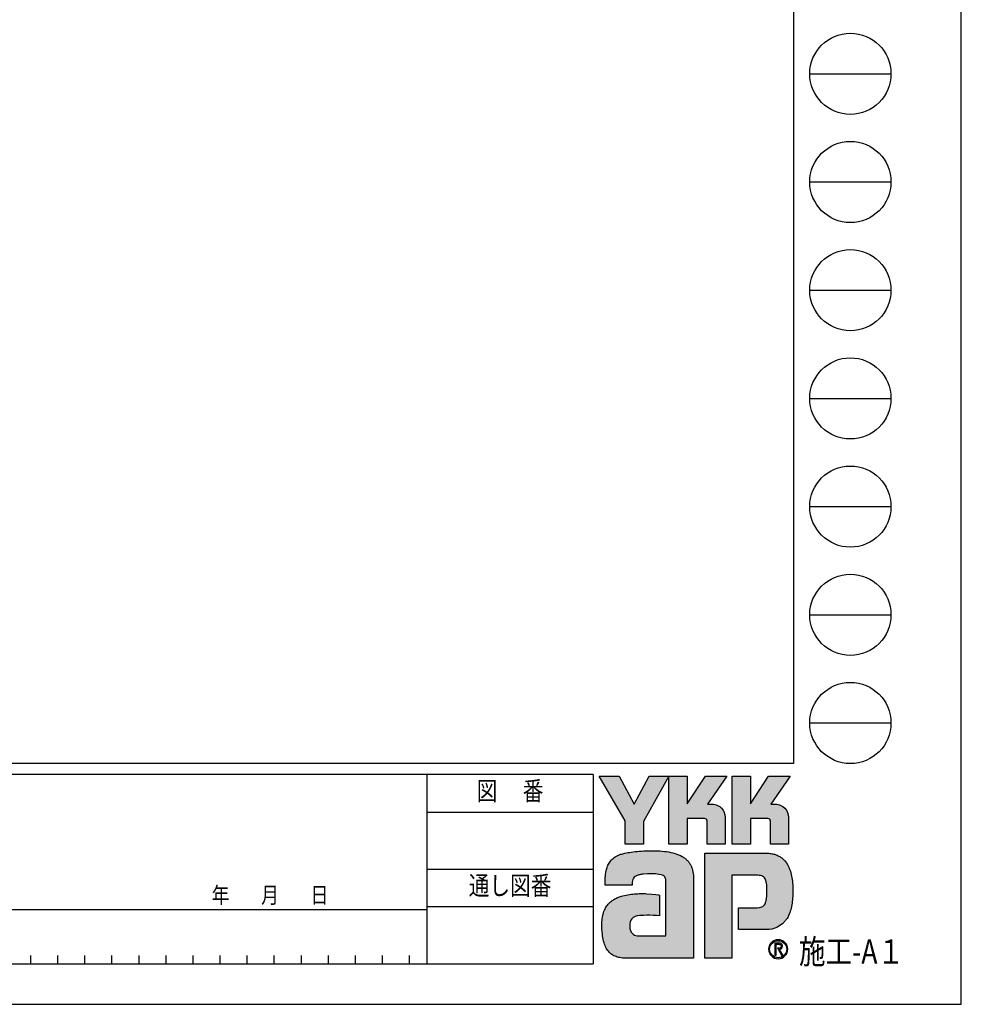
# Model space of a CAD drawing. Units: millimetres. Extents: x 0 to 16820, y 0 to 11880.
# Drawn here: x 13340 to 16820, y 0 to 3640 of the extents above; entities that cross this region are included whole.
import ezdxf
from ezdxf.enums import TextEntityAlignment as Align

# ---------------------------------------------------------------- set-up
doc = ezdxf.new("R2010")
doc.units = ezdxf.units.MM
doc.layers.add('YKK_ZWAK', color=7, linetype='Continuous', lineweight=30)
doc.styles.add('text-b', font='extslim2.shx', dxfattribs={"width": 0.8, "bigfont": 'extfont2.shx'})

msp = doc.modelspace()

# ---------------------------------------------------------------- hatches: boundary and pattern name
at = {"layer": 'YKK_ZWAK', "linetype": 'ByBlock', "lineweight": -2}
h = msp.add_hatch(color=256, dxfattribs=at)
edge = h.paths.add_edge_path()
edge.add_arc((16143.399487277, 203.6881994240328), 35.21493784786903, 44.93442000000285, 90.08535600000256)
edge.add_arc((16143.40341178283, 203.6206039687862), 35.28253928181626, 90.0915655217743, 179.923629932956)
edge.add_arc((16143.18837936724, 203.5823410146006), 35.06757924688991, 179.8606450800951, 225.1439939985764)
edge.add_arc((16143.35657268901, 203.5784438876317), 35.18365945813672, 224.9453553885787, 269.9844512830166)
edge.add_arc((16143.35441614325, 203.7521655035175), 35.35738055106404, 269.9880223087077, 314.9377721061913)
edge.add_arc((16143.59258456127, 203.5239133535172), 35.02757998985611, 314.9257166602815, 360.2350799932709)
edge.add_arc((16143.67889014767, 203.7960022494289), 34.94121540115955, 359.7894949650353, 405.1328750314317)
edge.add_line((16168.32869554479, 228.5604046769911), (16168.32869335115, 228.5604034305476))
edge = h.paths.add_edge_path(flags=16)
edge.add_arc((16143.28725286921, 203.2512432437988), 31.21078992256272, 224.628219000001, 270.1097310000005, ccw=False)
edge.add_arc((16143.05446871742, 203.5340880625081), 31.24595150834518, 179.755127369646, 225.2972179378844, ccw=False)
edge.add_arc((16143.18233904782, 203.7342924052736), 31.37360730226228, 134.8007046283088, 180.1217460165475, ccw=False)
edge.add_arc((16143.27380989887, 203.9123075038885), 31.31232735794607, 89.86602478721397, 135.148996271344, ccw=False)
edge.add_arc((16143.41040325625, 203.6742190340885), 31.55039387633593, 45.03107645709707, 90.11509058956278, ccw=False)
edge.add_arc((16143.43146623658, 203.6640886975973), 31.54268300919079, 0.0064280881064178175, 45.071149570043985, ccw=False)
edge.add_arc((16143.2968666705, 203.7177957948476), 31.67732210325537, 270.09072013900766, 359.9092589945101, ccw=False)
edge.add_line((16143.34702341657, 172.0405133998218), (16143.34702671511, 172.0405105597093))
edge = h.paths.add_edge_path(flags=0)
edge.add_arc((16148.01632234525, 214.9945552343135), 6.705669108553134, -1.6106014017748862, 42.86139266983258, ccw=False)
edge.add_line((16154.71934225587, 214.8060817053191), (16154.44081543597, 212.6632027500646))
edge.add_line((16154.44081543597, 212.6632027500646), (16153.67397540691, 210.9739811803103))
edge.add_line((16153.67397540691, 210.9739811803103), (16152.52269653247, 209.6868581908914))
edge.add_line((16152.52269653248, 209.6868581908913), (16151.09225800175, 208.7502130181163))
edge.add_line((16151.09225800175, 208.7502130181163), (16149.48658056271, 208.1117456777186))
edge.add_line((16149.48658056271, 208.1117456777186), (16147.80890574273, 207.7191561854315))
edge.add_line((16147.80890574273, 207.7191561854315), (16146.16451273092, 207.5221822187131))
edge.add_line((16146.16451273092, 207.5221822187131), (16144.65732227523, 207.4678445727219))
edge.add_line((16144.65732227523, 207.4678445727219), (16140.68863645614, 207.4678445727219))
edge.add_line((16140.68863645614, 207.4678445727219), (16142.6916579315, 204.0608741690678))
edge.add_line((16142.6916579315, 204.0608741690678), (16155.78635139482, 181.5691640521212))
edge.add_line((16155.78635139482, 181.5691640521212), (16161.02789657126, 181.5691640521212))
edge.add_line((16161.02789657126, 181.5691640521212), (16148.40118608403, 203.2186406562028))
edge.add_line((16148.40118608403, 203.2186406562028), (16149.58302988434, 203.453650975115))
edge.add_line((16149.58302988434, 203.453650975115), (16150.71053603866, 203.7518288074923))
edge.add_line((16150.71053603866, 203.7518288074923), (16151.78030844412, 204.1124949327595))
edge.add_line((16151.78030844412, 204.1124949327594), (16152.79030943898, 204.5356493509167))
edge.add_line((16152.79030943898, 204.5356493509167), (16153.73578447923, 205.0212920619637))
edge.add_line((16153.73578447923, 205.0212920619637), (16154.61537512371, 205.5694230659009))
edge.add_line((16154.61537512371, 205.5694230659009), (16155.42500604898, 206.1786839215786))
edge.add_line((16155.42500604898, 206.1786839215786), (16156.16060193159, 206.8497538495704))
edge.add_arc((16148.14814197493, 214.4861220153004), 11.06858768405312, 316.3767372757107, 361.6565045120804)
edge.add_line((16159.21210401777, 214.8060864418912), (16159.16343609318, 215.9777991555334))
edge.add_line((16159.16343609318, 215.9777991555334), (16159.01672444901, 217.1073429715774))
edge.add_line((16159.01672444901, 217.1073429715774), (16158.77492192435, 218.1913790091037))
edge.add_line((16158.77492192435, 218.1913790091037), (16158.43734929863, 219.2244735035133))
edge.add_line((16158.43734929863, 219.2244735035133), (16158.00672345414, 220.2039095725063))
edge.add_line((16158.00672345414, 220.2039095725063), (16157.48236517033, 221.1242534514839))
edge.add_line((16157.48236517033, 221.1242534514839), (16156.86699132948, 221.9834674787211))
edge.add_line((16156.86699132948, 221.9834674787211), (16156.16060193159, 222.7761178896191))
edge.add_line((16156.16060193159, 222.7761178896191), (16155.23482428801, 223.5945786823631))
edge.add_line((16155.23482428801, 223.5945786823631), (16154.20648433763, 224.3077602859988))
edge.add_line((16154.20648433763, 224.3077602859988), (16153.08101584503, 224.9156627005265))
edge.add_line((16153.08101584503, 224.9156627005265), (16151.86317335425, 225.4155690436463))
edge.add_line((16151.86317335425, 225.4155690436463), (16150.55703218874, 225.8068000947834))
edge.add_line((16150.55703218874, 225.8068000947834), (16149.16734689251, 226.0873181922136))
edge.add_line((16149.16734689251, 226.0873181922136), (16147.6988720096, 226.2571233359364))
edge.add_line((16147.6988720096, 226.2571233359364), (16146.15500364287, 226.3141778642273))
edge.add_line((16146.15500364287, 226.3141778642274), (16130.99683807302, 226.3141778642274))
edge.add_line((16130.99683807302, 226.3141778642274), (16130.99683807302, 181.7185925785974))
edge.add_line((16130.99683807302, 181.7185925785974), (16135.57818085066, 181.7185925785974))
edge.add_line((16135.57818085066, 181.7185925785974), (16135.57818085066, 221.7654376741811))
edge.add_line((16135.57818085066, 221.7654376741811), (16146.15500364287, 221.7654376741811))
edge.add_line((16146.15500364287, 221.7654376741811), (16147.24719032729, 221.729438983712))
edge.add_line((16147.24719032729, 221.729438983712), (16148.2748510571, 221.6228013534539))
edge.add_line((16148.2748510571, 221.6228013534539), (16149.23526895, 221.4462040039823))
edge.add_line((16149.23526895, 221.4462040039823), (16150.12572712369, 221.2010053764466))
edge.add_line((16150.12572712369, 221.2010053764466), (16150.94350869585, 220.8885639119966))
edge.add_line((16150.94350869585, 220.8885639119966), (16151.68589678421, 220.5095588312072))
edge.add_line((16151.68589678421, 220.5095588312072), (16152.34949528588, 220.0646693546538))
edge.add_line((16152.34949528588, 220.0646693546538), (16152.93158731856, 219.5559331440612))
edge = h.paths.add_edge_path()
edge.add_arc((15676.73775350364, 91.88107842220734), 476.0057708328517, 87.51793533789117, 91.66438817798303, ccw=False)
edge.add_arc((15682.92134041253, 224.4477292593624), 343.2959778649573, 81.92630775827178, 87.59083149003902, ccw=False)
edge.add_arc((15701.17491946887, 349.5396313593282), 216.8808870909503, 73.67137372319672, 82.0594330221652, ccw=False)
edge.add_arc((15728.25205146907, 440.1644496122333), 122.2998401127142, 60.605282882355084, 73.90849856205972, ccw=False)
edge.add_arc((15739.33738164629, 462.270993023739), 97.60565544085199, 52.173471518694726, 59.905419987328685, ccw=False)
edge.add_arc((15749.25138777057, 475.1043851744466), 81.38894823858824, 43.55041761169451, 52.14560577150331, ccw=False)
edge.add_arc((15754.71300995188, 480.3827724559487), 73.79379397338407, 34.48659260316282, 43.50182013356101, ccw=False)
edge.add_arc((15754.75112018699, 480.495264001403), 73.69872140141173, 25.589150532184817, 34.43128324084961, ccw=False)
edge.add_arc((15748.19368795666, 477.4227310110891), 80.94005954757532, 17.43088999214831, 25.545905045019026, ccw=False)
edge.add_line((15825.41689638801, 501.6687475732773), (15828.25464343253, 490.1961257534732))
edge.add_line((15828.25464343253, 490.1961257534732), (15829.8623585333, 477.914459318291))
edge.add_line((15829.8623585333, 477.914459318291), (15830.36973630274, 464.8279165018628))
edge.add_line((15830.36973630274, 464.8279165018627), (15830.36973630274, 169.9999999999999))
edge.add_line((15830.36973630274, 170), (15589.10447511629, 170.0000000000003))
edge.add_arc((15588.11684577891, 355.8053858713078), 185.8080106736347, 263.6848746649659, 270.30454692996716, ccw=False)
edge.add_arc((15579.6021772885, 279.9825563878739), 109.5087610786469, 253.691018885623, 263.74909316651605, ccw=False)
edge.add_arc((15569.54478861177, 245.4377306443525), 73.5297031593504, 239.8785013092501, 253.6535482446689, ccw=False)
edge.add_arc((15564.0521511438, 235.4479581687692), 62.13307188849519, 223.6420534782413, 239.6366294170112, ccw=False)
edge.add_arc((15570.67110240099, 241.2702681884781), 70.94213755460252, 208.2977657543149, 223.355606159757, ccw=False)
edge.add_arc((15600.00857357452, 256.8840107280565), 104.1755364415345, 196.3102007627962, 208.2099283034402, ccw=False)
edge.add_arc((15667.38538805823, 276.7881614163957), 174.4307194631327, 187.8047148541562, 196.3697110093865, ccw=False)
edge.add_arc((15794.99393915911, 294.7369655096827), 303.2949251793369, 181.9094794174698, 187.8904176513078, ccw=False)
edge.add_arc((15686.26593163113, 293.0259162810603), 194.5796812158378, 174.5558801097798, 182.4727230497099, ccw=False)
edge.add_arc((15627.96370435989, 298.6098396946194), 136.0106720223482, 164.9753667854606, 174.5673877291292, ccw=False)
edge.add_arc((15594.91410577513, 307.4218944186303), 101.8065206956283, 153.891777935297, 164.9434116692619, ccw=False)
edge.add_arc((15579.85614583554, 314.6623356514075), 85.09881308811035, 142.0468818398376, 153.8077060405064, ccw=False)
edge.add_arc((15576.94991043456, 316.7439387774584), 81.52711556723438, 130.6022050713186, 141.944269337734, ccw=False)
edge.add_arc((15581.75034867161, 310.9731498106995), 89.0327763348201, 120.6072426230107, 130.5308147201121, ccw=False)
edge.add_arc((15591.23042250039, 294.8532020896161), 107.7336478493995, 112.58837614452091, 120.5816154340441, ccw=False)
edge.add_arc((15603.98676637615, 264.202425830641), 140.9329607695922, 106.6130308198974, 112.5902350136696, ccw=False)
edge.add_arc((15624.04826799697, 196.7726562127714), 211.2837652849732, 99.87193010640078, 106.59824860692831, ccw=False)
edge.add_arc((15635.28760308838, 133.4550168836817), 275.5909180068767, 94.78469170294778, 99.9171141639502, ccw=False)
edge.add_arc((15640.75895657595, 70.45866638303211), 338.8241696003185, 90.80098592879739, 94.81811646898808, ccw=False)
edge.add_arc((15641.59088241323, 23.54899083921381), 385.7409312984359, 87.57779436069058, 90.82713927416393, ccw=False)
edge.add_line((15657.89340207022, 408.9452725179793), (15676.81494483422, 407.6966362860414))
edge.add_line((15676.81494483422, 407.6966362860414), (15691.68987542433, 406.0291497746836))
edge.add_line((15691.68987542433, 406.0291497746836), (15701.42038938022, 404.4669424524338))
edge.add_line((15701.42038938023, 404.4669424524338), (15704.90750781172, 403.5343726031083))
edge.add_line((15704.90750781172, 403.5343726031083), (15704.90750781172, 327.0548150909368))
edge.add_line((15704.90750781172, 327.0548150909368), (15693.84436308789, 328.2223952591746))
edge.add_line((15693.84436308789, 328.2223952591746), (15681.71144595861, 328.8792015550944))
edge.add_line((15681.71144595861, 328.8792015550944), (15669.2925769673, 329.1332300501037))
edge.add_line((15669.2925769673, 329.1332300501037), (15657.37293509853, 329.0951936979098))
edge.add_line((15657.37293509853, 329.0951936979098), (15646.73634089573, 328.8751262316451))
edge.add_line((15646.73634089573, 328.875126231645), (15638.16729412291, 328.581702943292))
edge.add_line((15638.16729412291, 328.5817029432921), (15632.45029454405, 328.3249575659831))
edge.add_line((15632.45029454405, 328.3249575659831), (15630.37052114373, 328.2156030534257))
edge.add_line((15630.37052114373, 328.2156030534257), (15621.72404322537, 326.6357359962288))
edge.add_line((15621.72404322537, 326.6357359962288), (15614.26823897479, 324.1613354419003))
edge.add_line((15614.26823897479, 324.1613354419003), (15608.00446683314, 320.7754208760678))
edge.add_line((15608.00446683314, 320.7754208760678), (15602.93340602101, 316.4623702255088))
edge.add_line((15602.93340602101, 316.4623702255088), (15599.05369809722, 311.205882196426))
edge.add_line((15599.05369809722, 311.205882196426), (15596.36670150296, 304.9910139361717))
edge.add_line((15596.36670150296, 304.9910139361717), (15594.87173701762, 297.8007849303738))
edge.add_line((15594.87173701762, 297.8007849303738), (15594.57016308237, 289.6195731058096))
edge.add_line((15594.57016308237, 289.6195731058096), (15595.52446799009, 280.6226173708012))
edge.add_line((15595.52446799009, 280.6226173708012), (15597.43579468784, 273.1851520757427))
edge.add_line((15597.43579468784, 273.1851520757427), (15600.18527957499, 267.1652201204822))
edge.add_line((15600.18527957499, 267.1652201204822), (15603.65405905096, 262.4208644048673))
edge.add_line((15603.65405905096, 262.4208644048673), (15607.72123185341, 258.8101278287458))
edge.add_line((15607.72123185341, 258.8101278287458), (15612.26793438173, 256.1896948508156))
edge.add_line((15612.26793438173, 256.1896948508157), (15617.17462381475, 254.4189668120743))
edge.add_line((15617.17462381475, 254.4189668120743), (15622.32107811069, 253.3546281712197))
edge.add_line((15622.3210781107, 253.3546281712197), (15728.52468642126, 253.3546281712197))
edge.add_line((15728.52468642126, 253.3546281712197), (15728.52468642126, 449.8524612666622))
edge.add_line((15728.52468642126, 449.8524612666622), (15728.55525134713, 453.7484704842379))
edge.add_line((15728.55525134713, 453.7484704842379), (15728.35216439523, 457.5568602476528))
edge.add_line((15728.35216439524, 457.5568602476528), (15727.85361649327, 461.2266890137897))
edge.add_line((15727.85361649327, 461.2266890137898), (15726.99847778948, 464.7076944601068))
edge.add_line((15726.99847778948, 464.7076944601068), (15725.72493921156, 467.9509727052124))
edge.add_line((15725.72493921156, 467.9509727052125), (15723.97119168719, 470.9055822059892))
edge.add_line((15723.97119168719, 470.905582205989), (15721.67474692348, 473.5226190810449))
edge.add_line((15721.67474692348, 473.5226190810449), (15718.77515428927, 475.7511417872627))
edge.add_line((15718.77515428927, 475.7511417872627), (15712.54670161752, 478.196335856871))
edge.add_line((15712.54670161752, 478.196335856871), (15702.58796954846, 480.2679586102892))
edge.add_line((15702.58796954846, 480.2679586102892), (15689.88246947455, 481.7962049037943))
edge.add_line((15689.88246947455, 481.7962049037943), (15675.41439200879, 482.6119488142385))
edge.add_line((15675.41439200879, 482.6119488142385), (15660.16724854363, 482.5467436390488))
edge.add_line((15660.16724854363, 482.5467436390488), (15645.12522969203, 481.4321426756454))
edge.add_arc((15659.13138099029, 356.0126950260003), 126.1990892317839, 96.37207465332192, 102.7534079932569)
edge.add_arc((15645.98047193534, 412.7422907832276), 67.96659947511844, 102.4978957058443, 112.8463169705322)
edge.add_line((15619.59171388474, 475.3768826056258), (15614.94542188795, 472.759854375442))
edge.add_line((15614.94542188795, 472.759854375442), (15611.31770479746, 469.5641215705788))
edge.add_line((15611.31770479746, 469.5641215705788), (15608.57569133663, 465.8331629527016))
edge.add_line((15608.57569133663, 465.8331629527017), (15606.58421661105, 461.6097694180283))
edge.add_line((15606.58421661105, 461.6097694180283), (15605.21083260861, 456.9380903039269))
edge.add_line((15605.21083260861, 456.9380903039269), (15604.32173287608, 451.8615957271901))
edge.add_line((15604.32173287608, 451.8615957271901), (15603.78175251904, 446.4223973634617))
edge.add_line((15603.78175251904, 446.4223973634617), (15603.45844352539, 440.6653237706842))
edge.add_line((15603.45844352539, 440.6653237706842), (15503.48872165118, 440.4221628048731))
edge.add_line((15503.48872165118, 440.4221628048731), (15503.78010727782, 454.0948729774321))
edge.add_line((15503.78010727782, 454.0948729774321), (15504.33570970808, 469.4561254991693))
edge.add_arc((15685.60931662624, 459.0830902238872), 181.5701529049936, 171.5562215410652, 176.7249302595971, ccw=False)
edge.add_arc((15624.08214752364, 468.2663814442284), 119.3614581918395, 163.4838524863008, 171.5798233267276, ccw=False)
edge.add_arc((15593.21063199865, 477.4246026692601), 87.1601621831037, 152.2125045740734, 163.4864976584933, ccw=False)
edge.add_arc((15579.87320257805, 484.3214633177732), 72.14559017840395, 138.0385215069419, 152.1201504079557, ccw=False)
edge.add_arc((15579.86283353276, 483.9840628161503), 72.36393547977585, 122.60462867217839, 137.8343845030835, ccw=False)
edge.add_arc((15589.43060669455, 468.5081948717244), 90.55686155975668, 108.37420791968111, 122.42808991687619, ccw=False)
edge.add_arc((15604.58541358654, 414.6155723061978), 146.5022361068463, 100.9315937394664, 107.3549899713762, ccw=False)
edge.add_arc((15654.10635446697, 174.3650297475074), 391.7962248386313, 97.86054447666339, 101.37937906247248, ccw=False)
edge.add_arc((15677.35580623086, 12.83760899513385), 554.9863615644339, 94.9020122383061, 97.95760039022957, ccw=False)
edge.add_arc((15678.93920323687, -0.0909110329691032), 568.0030940048422, 91.61689723320711, 94.94970856324022, ccw=False)
edge = h.paths.add_edge_path()
edge.add_arc((16036.81052256617, 389.7661399052822), 157.9484849826364, 339.22498221091587, 347.3145741352372, ccw=False)
edge.add_arc((16110.71939079918, 361.1483913250733), 78.69630786652918, 326.2325061058077, 339.6193101912123, ccw=False)
edge.add_arc((16080.8263501661, 383.426994513881), 115.9450245673217, 318.6736738685102, 325.2911172618525, ccw=False)
edge.add_arc((16092.45692978384, 373.2260658785985), 100.4747666966207, 311.5703269329227, 318.6624294560623, ccw=False)
edge.add_line((16159.12584037369, 298.0566897770042), (16149.89954667224, 290.8856402574065))
edge.add_line((16149.89954667224, 290.8856402574065), (16140.28857553754, 285.2481094858098))
edge.add_line((16140.28857553754, 285.2481094858098), (16130.36584215895, 281.0410172449339))
edge.add_line((16130.36584215895, 281.0410172449339), (16120.20198547628, 278.1624804485452))
edge.add_line((16120.20198547628, 278.1624804485452), (16109.86968209104, 276.5106160104097))
edge.add_line((16109.86968209104, 276.5106160104098), (16099.43957094301, 275.9821824031446))
edge.add_line((16099.43957094301, 275.9821824031446), (15996.71900574049, 275.9821824031446))
edge.add_line((15996.71900574049, 275.9821824031446), (15996.71900574049, 356.6742659207911))
edge.add_line((15996.71900574049, 356.6742659207911), (16054.64293636721, 356.6742659207911))
edge.add_line((16054.64293636721, 356.6742659207911), (16065.32300068679, 356.8230152266923))
edge.add_line((16065.32300068679, 356.8230152266923), (16074.71322513466, 357.7324915764717))
edge.add_line((16074.71322513466, 357.7324915764717), (16082.77217725575, 360.0961791770915))
edge.add_arc((16073.43787779971, 381.1436390909965), 23.02443734735765, 293.9167198020605, 314.0937636770703)
edge.add_arc((16070.29935749076, 383.9142018996773), 27.20010884153852, 314.7809858171797, 333.9292818603019)
edge.add_arc((16050.09841360743, 393.7229856600477), 49.65646434674932, 334.0067642612879, 347.3498910530277)
edge.add_arc((15994.99337251719, 406.483963741817), 106.2191675917199, 347.1430841970991, 355.4000769567)
edge.add_arc((15874.40558429804, 416.8472779650743), 227.2506094143029, 355.2339044354762, 360.2919344246406)
edge.add_line((16101.65324386544, 418.0051641029053), (16101.52817421079, 430.7364774069248))
edge.add_line((16101.52817421079, 430.7364774069249), (16100.92095101684, 442.2044375933874))
edge.add_line((16100.92095101684, 442.2044375933873), (16099.48439950095, 452.2752410572988))
edge.add_line((16099.48439950095, 452.2752410572989), (16096.87347561106, 460.8144021248349))
edge.add_arc((16071.4245231801, 450.1921234306372), 27.57683782616908, 22.65543833575849, 39.38165319252862)
edge.add_arc((16075.30463581139, 453.1588121021343), 22.69607014855348, 39.80779662169854, 59.7537818176739)
edge.add_arc((16072.54070516068, 447.9671130227382), 28.57416096053954, 60.2099075952312, 77.92418213913811)
edge.add_arc((16068.28325094098, 427.9788139467322), 49.01083922405799, 77.94572257653994, 90.63794058773097)
edge.add_line((16067.73756750943, 476.9866152750818), (15972.38796630674, 476.9866440129896))
edge.add_line((15972.38796630674, 476.9866440129896), (15972.38796630674, 169.9999999999999))
edge.add_line((15972.38796630674, 170), (15872.46035610817, 170))
edge.add_line((15872.46035610817, 170), (15872.46035610817, 558.4170402955432))
edge.add_line((15872.46035610817, 558.4170402955432), (16104.70488883956, 558.4170402955427))
edge.add_arc((16100.90944717997, 451.5738064262059), 106.9106262307409, 78.73197638228362, 87.96551099663083, ccw=False)
edge.add_arc((16104.04446690415, 467.6045492771183), 90.57633341719563, 69.0303397675134, 78.69541395760581, ccw=False)
edge.add_arc((16106.96698546316, 475.3978826837513), 82.25328186661787, 59.394837104650776, 68.98849810507397, ccw=False)
edge.add_arc((16108.31787389477, 477.7722534023173), 79.52192056900864, 50.30120407773393, 59.36159834971329, ccw=False)
edge.add_arc((16107.82564932045, 477.2137578224683), 80.26604658545996, 42.05209438652213, 50.28551138205171, ccw=False)
edge.add_line((16167.42608911663, 530.9764382854225), (16173.94395502339, 522.7511679080072))
edge.add_line((16173.94395502339, 522.7511679080072), (16178.82619251571, 514.7818729028091))
edge.add_line((16178.82619251571, 514.7818729028093), (16182.23248369879, 507.5699088386098))
edge.add_arc((16068.18442497409, 454.3766538722459), 125.8430851210698, 14.762666767432506, 25.004857483356886, ccw=False)
edge.add_arc((15991.0036949989, 433.3409055964379), 205.8373952449593, 7.913901303101682, 14.950413391766176, ccw=False)
edge.add_arc((15913.91286769494, 422.1315659807926), 283.7377928347938, 2.5437612488565833, 8.012513468652287, ccw=False)
edge.add_arc((15869.72547016941, 419.8076043285124), 327.984989951329, -2.235807907604226, 2.606741948428123, ccw=False)
edge.add_arc((15882.33921911376, 418.9964129561125), 315.3493578498372, 352.8936963416039, 357.82205712252266, ccw=False)
edge.add_arc((15948.29939877867, 410.4145686513921), 248.8344513271763, 347.15165836895227, 352.9756549716377, ccw=False)
edge = h.paths.add_edge_path()
edge.add_arc((15899.63187327294, 689.6217633742348), 49.95496114745611, 78.2679820538109, 90.11215451062168, ccw=False)
edge.add_arc((15900.34790096808, 693.2577927282945), 46.24931357235142, 66.19963222081822, 78.22058292401289, ccw=False)
edge.add_line((15919.0118655456, 735.5739295104092), (15927.09821759357, 730.955282059137))
edge.add_line((15927.09821759357, 730.955282059137), (15933.94544020904, 724.932633221577))
edge.add_line((15933.94544020904, 724.932633221577), (15939.45052296854, 717.7627808330258))
edge.add_line((15939.45052296854, 717.7627808330258), (15943.51090356524, 709.7011118296423))
edge.add_line((15943.51090356524, 709.7011118296423), (15946.02198203061, 701.0050508093104))
edge.add_line((15946.02198203061, 701.0050508093104), (15946.88255449899, 691.9299847081897))
edge.add_line((15946.88255449899, 691.9299847081897), (15946.88255449899, 591.563598018245))
edge.add_line((15946.88255449899, 591.563598018245), (15880.82088216451, 591.563598018245))
edge.add_line((15880.82088216451, 591.563598018245), (15880.8208821645, 677.1807099244277))
edge.add_arc((15871.44855510735, 677.4133375381801), 9.375213601451847, 358.5781712163345, 452.1682981404213)
edge.add_line((15871.09384475163, 686.7818385194679), (15807.53909511892, 686.7821719710893))
edge.add_line((15807.53909511892, 686.7821719710893), (15807.53909511892, 591.806758984056))
edge.add_line((15807.53909511892, 591.8067589840563), (15739.8282752286, 591.8067589840563))
edge.add_line((15739.82827522859, 591.8067589840563), (15739.82827522859, 844.0000000000003))
edge.add_line((15739.82827522859, 844.0000000000003), (15807.53909511892, 844.0000000000003))
edge.add_line((15807.53909511892, 844.0000000000003), (15807.53909511892, 740.8304699974799))
edge.add_line((15807.53909511892, 740.8304699974799), (15874.13803092815, 844.0000000000003))
edge.add_line((15874.13803092815, 844.0000000000003), (15953.67747713021, 844.0000000000003))
edge.add_line((15953.67747713021, 844.0000000000003), (15882.31856353214, 739.5766288162308))
edge.add_line((15882.31856353214, 739.5766288162308), (15884.84798095304, 739.5766288162308))
edge.add_line((15884.84798095304, 739.5766288162308), (15887.63889829526, 739.5766288162308))
edge.add_line((15887.63889829526, 739.5766288162308), (15890.5052091213, 739.5766288162308))
edge.add_line((15890.5052091213, 739.5766288162308), (15893.26420309651, 739.5766288162308))
edge.add_line((15893.26420309651, 739.5766288162308), (15895.73045300394, 739.5766288162308))
edge.add_line((15895.73045300394, 739.5766288162308), (15897.72056928837, 739.5766288162308))
edge.add_line((15897.72056928837, 739.5766288162308), (15899.04980395344, 739.5766288162308))
edge.add_line((15899.04980395344, 739.5766288162308), (15899.53408822332, 739.5766288162308))
h.paths.add_polyline_path([(15482.0396151167, 844.0000000000003), (15555.66237089088, 844.0000000000003), (15610.94277504012, 739.8007716059446), (15666.07782598634, 844.0000000000003), (15739.75288174478, 844.0000000000003), (15645.34325949663, 676.0199219619387), (15645.34325949663, 591.7320447208181), (15578.19415502175, 591.7320447208181), (15578.19415502175, 678.2851225792009)])
edge = h.paths.add_edge_path()
edge.add_arc((16133.55764561048, 689.5325987627521), 50.04411938618627, 78.2785069830033, 90.10825959996419, ccw=False)
edge.add_arc((16134.24750478781, 693.0421307728083), 46.4676398626674, 66.2482987955567, 78.2322632326792, ccw=False)
edge.add_line((16152.96345577454, 735.5739392585618), (16161.07340434978, 730.955282059137))
edge.add_line((16161.07340434978, 730.955282059137), (16167.94847500883, 724.932633221577))
edge.add_line((16167.94847500883, 724.932633221577), (16173.48072659131, 717.7627808330258))
edge.add_line((16173.48072659131, 717.7627808330258), (16177.56487990814, 709.7011118296423))
edge.add_line((16177.56487990813, 709.7011118296423), (16180.09361810845, 701.0050508093104))
edge.add_line((16180.09361810846, 701.0050508093104), (16180.95962434144, 691.9299847081897))
edge.add_line((16180.95962434144, 691.9299847081897), (16180.95962434144, 591.7320447208181))
edge.add_line((16180.95962434144, 591.7320447208181), (16114.7478442599, 591.7320447208181))
edge.add_line((16114.7478442599, 591.7320447208181), (16114.7478442599, 677.1807099244273))
edge.add_arc((16105.41936133301, 677.4576695838321), 9.33259344288302, 358.299406285005, 452.4345457850627)
edge.add_line((16105.02293091644, 686.7818394286469), (16041.5394130364, 686.7821719710893))
edge.add_line((16041.5394130364, 686.7821719710893), (16041.5394130364, 591.7320447208181))
edge.add_line((16041.5394130364, 591.7320447208181), (15973.79191523504, 591.7320447208181))
edge.add_line((15973.79191523504, 591.7320447208181), (15973.79191523504, 844.0000000000001))
edge.add_line((15973.79191523504, 844.0000000000003), (16041.5394130364, 844.0000000000003))
edge.add_line((16041.5394130364, 844.0000000000003), (16041.5394130364, 740.8304699974799))
edge.add_line((16041.5394130364, 740.8304699974799), (16108.06499302355, 844.0000000000003))
edge.add_line((16108.06499302355, 844.0000000000003), (16187.60511844618, 844.0000000000003))
edge.add_line((16187.60511844618, 844.0000000000003), (16116.24552562754, 739.5766288162308))
edge.add_line((16116.24552562754, 739.5766288162308), (16118.80211187143, 739.5766288162308))
edge.add_line((16118.80211187143, 739.5766288162308), (16121.605255184, 739.5766288162308))
edge.add_line((16121.605255184, 739.5766288162308), (16124.47360367177, 739.5766288162308))
edge.add_line((16124.47360367177, 739.5766288162308), (16127.22716388238, 739.5766288162308))
edge.add_line((16127.22716388238, 739.5766288162308), (16129.68322548119, 739.5766288162308))
edge.add_line((16129.68322548119, 739.5766288162308), (16131.66247423641, 739.5766288162308))
edge.add_line((16131.66247423641, 739.5766288162308), (16132.982879034, 739.5766288162308))
edge.add_line((16132.98287903401, 739.5766288162308), (16133.46308798045, 739.5766288162308))

# ---------------------------------------------------------------- linework, layer by layer
at = {"layer": 'YKK_ZWAK'}
for p, q in [((16820, 0), (16820, 11880)), ((16200.0396151167, 11490), (16200.0396151167, 890)), ((16260.0396151167, 3440), (16560.0396151167, 3440)), ((16260.0396151167, 3040), (16560.0396151167, 3040)), ((16260.0396151167, 2640), (16560.0396151167, 2640)), ((16260.0396151167, 2240), (16560.0396151167, 2240)), ((16260.0396151167, 1840), (16560.0396151167, 1840)), ((16260.0396151167, 1440), (16560.0396151167, 1440)), ((16260.0396151167, 1040), (16560.0396151167, 1040)), ((16200.0396151167, 890), (600.0396151167042, 890)), ((14845.0396151167, 850), (12780.0396151167, 850)), ((14845.0396151167, 850), (14845.0396151167, 150)), ((15460.03961511671, 850), (14845.0396151167, 850)), ((15460.03961511671, 850), (15460.0396151167, 150)), ((14845.0396151167, 710), (15460.0396151167, 710)), ((14845.0396151167, 500), (15460.0396151167, 500)), ((12780.0396151167, 350), (14845.0396151167, 350)), ((15460.0396151167, 360), (14845.0396151167, 360)), ((12780.0396151167, 150), (14845.0396151167, 150)), ((13380.0396151167, 180), (13380.0396151167, 150)), ((13480.0396151167, 180), (13480.0396151167, 150)), ((13580.0396151167, 180), (13580.0396151167, 150)), ((13680.0396151167, 180), (13680.0396151167, 150)), ((13780.0396151167, 180), (13780.0396151167, 150)), ((13880.0396151167, 180), (13880.0396151167, 150)), ((13980.0396151167, 180), (13980.0396151167, 150)), ((14080.0396151167, 180), (14080.0396151167, 150)), ((14180.0396151167, 180), (14180.0396151167, 150)), ((14280.0396151167, 180), (14280.0396151167, 150)), ((14380.0396151167, 180), (14380.0396151167, 150)), ((14480.0396151167, 180), (14480.0396151167, 150)), ((14580.0396151167, 180), (14580.0396151167, 150)), ((14680.0396151167, 180), (14680.0396151167, 150)), ((14780.0396151167, 180), (14780.0396151167, 150)), ((14845.0396151167, 150), (15460.0396151167, 150)), ((0, 0), (16820, 0))]:
    msp.add_line(p, q, dxfattribs=at)
at = {"layer": 'YKK_ZWAK', "linetype": 'ByBlock', "lineweight": -2}
msp.add_lwpolyline([(15482.0396151167, 844.0000000000003), (15555.66237089088, 844.0000000000003), (15610.94277504012, 739.8007716059449), (15666.07782598634, 844.0000000000003), (15739.75288174478, 844.0000000000003), (15645.34325949663, 676.0199219619388), (15645.34325949663, 591.7320447208181), (15578.19415502175, 591.7320447208181), (15578.19415502175, 678.2851225792009)], close=True, dxfattribs=at)
for points in [[(15899.53408822332, 739.5766288162308, -0.0517260100804869), (15909.78943889997, 738.533132234413, -0.0524994454876206), (15919.0118655456, 735.5739295104094), (15927.09821759357, 730.9552820591371), (15933.94544020904, 724.932633221577), (15939.45052296854, 717.7627808330258), (15943.51090356524, 709.7011118296423), (15946.02198203061, 701.0050508093104), (15946.88255449899, 691.9299847081897), (15946.88255449899, 591.5635980182452), (15880.82088216451, 591.5635980182452), (15880.8208821645, 677.1807099244277, 0.432687496610367), (15871.09384475163, 686.781838519468), (15807.53909511892, 686.7821719710893), (15807.53909511892, 591.8067589840563), (15739.82827522859, 591.8067589840563), (15739.82827522859, 844.0000000000003), (15807.53909511892, 844.0000000000003), (15807.53909511892, 740.8304699974799), (15874.13803092815, 844.0000000000003), (15953.67747713021, 844.0000000000003), (15882.31856353214, 739.5766288162308), (15884.84798095304, 739.5766288162308), (15887.63889829526, 739.5766288162308), (15890.5052091213, 739.5766288162308), (15893.26420309651, 739.5766288162308), (15895.73045300394, 739.5766288162308), (15897.72056928837, 739.5766288162308), (15899.04980395344, 739.5766288162308)], [(16133.46308798045, 739.5766288162308, -0.051662923521697), (16143.72433921583, 738.5331316810161, -0.052337619024468), (16152.96345577454, 735.5739392585621), (16161.07340434978, 730.9552820591371), (16167.94847500883, 724.932633221577), (16173.48072659131, 717.7627808330258), (16177.56487990813, 709.7011118296423), (16180.09361810846, 701.0050508093104), (16180.95962434144, 691.9299847081897), (16180.95962434144, 591.7320447208181), (16114.7478442599, 591.7320447208181), (16114.7478442599, 677.1807099244277, 0.4355136938325048), (16105.02293091644, 686.7818394286471), (16041.5394130364, 686.7821719710893), (16041.5394130364, 591.7320447208181), (15973.79191523504, 591.7320447208181), (15973.79191523504, 844.0000000000003), (16041.5394130364, 844.0000000000003), (16041.5394130364, 740.8304699974799), (16108.06499302355, 844.0000000000003), (16187.60511844618, 844.0000000000003), (16116.24552562754, 739.5766288162308), (16118.80211187143, 739.5766288162308), (16121.605255184, 739.5766288162308), (16124.47360367177, 739.5766288162308), (16127.22716388238, 739.5766288162308), (16129.68322548119, 739.5766288162308), (16131.66247423641, 739.5766288162308), (16132.98287903401, 739.5766288162308)], [(15662.91218092487, 567.6860252323961, -0.0180942879063277), (15697.35196999508, 567.4402734175534, -0.024721181581454), (15731.1361073064, 564.3410429206155, -0.0366161642978948), (15762.15015986351, 557.6726158768563, -0.0581115096325855), (15788.27967755209, 546.7192946378444, -0.0337497950622461), (15799.19627887524, 539.3668839425926, -0.0375211763668324), (15808.23952315057, 531.1807686150203, -0.0393566523854136), (15815.53818715258, 522.1658054656599, -0.0386002362161858), (15821.22105308723, 512.326845118911, -0.0354232381635762), (15825.41689638801, 501.6687475732774), (15828.25464343253, 490.1961257534733), (15829.8623585333, 477.9144593182911), (15830.36973630274, 464.8279165018628), (15830.36973630274, 170), (15589.10447511629, 170.0000000000003, -0.0288918040959043), (15567.67857778378, 171.1248670506894, -0.0439148256206971), (15548.8502385584, 174.880287062611, -0.0601774642462495), (15532.64498601894, 181.8372446767763, -0.0699030293254474), (15519.08859028458, 192.5667639554563, -0.0657969275874251), (15508.20684541178, 207.6398730138449, -0.0519690664885366), (15500.02554953873, 227.6276046340226, -0.037389254081128), (15494.57047806523, 253.100975502073, -0.0261026920733818), (15491.86742854526, 284.6310166371912, -0.034557490484889), (15492.56395994883, 311.4866450977667, -0.0418775417324693), (15496.60263022985, 333.8684713664961, -0.0482592614009314), (15503.49547100864, 352.2236898467403, -0.05136136850738901), (15512.75451904738, 366.9995085917539, -0.0495295333776397), (15523.89178334025, 378.6430964612092, -0.0433268324194203), (15536.41929136677, 387.6016726041797, -0.0348912343847105), (15549.84906445659, 394.3224037823438, -0.0260863881558032), (15563.69314332336, 399.252503107786, -0.0293575308065985), (15587.82441380811, 404.9280353426406, -0.0223981620624572), (15612.30012444337, 408.0855503525918, -0.0175298338817346), (15636.02240259984, 409.2497273066887, -0.014178891883078), (15657.89340207022, 408.9452725179793), (15676.81494483422, 407.6966362860414), (15691.68987542433, 406.0291497746836), (15701.42038938023, 404.4669424524338), (15704.90750781172, 403.5343726031084), (15704.90750781172, 327.0548150909369), (15693.84436308789, 328.2223952591747), (15681.71144595861, 328.8792015550945), (15669.2925769673, 329.1332300501037), (15657.37293509853, 329.0951936979098), (15646.73634089573, 328.8751262316452), (15638.16729412291, 328.5817029432922), (15632.45029454405, 328.3249575659833), (15630.37052114373, 328.2156030534257), (15621.72404322537, 326.635735996229), (15614.26823897479, 324.1613354419003), (15608.00446683314, 320.7754208760679), (15602.93340602101, 316.4623702255089), (15599.05369809722, 311.205882196426), (15596.36670150296, 304.9910139361718), (15594.87173701762, 297.8007849303739), (15594.57016308237, 289.6195731058096), (15595.52446799009, 280.6226173708013), (15597.43579468784, 273.1851520757428), (15600.18527957499, 267.1652201204822), (15603.65405905096, 262.4208644048674), (15607.72123185341, 258.8101278287459), (15612.26793438173, 256.1896948508157), (15617.17462381475, 254.4189668120743), (15622.3210781107, 253.3546281712198), (15728.52468642126, 253.3546281712198), (15728.52468642126, 449.8524612666622), (15728.55525134713, 453.748470484238), (15728.35216439524, 457.5568602476529), (15727.85361649327, 461.2266890137899), (15726.99847778948, 464.7076944601069), (15725.72493921156, 467.9509727052125), (15723.97119168719, 470.9055822059892), (15721.67474692348, 473.522619081045), (15718.77515428927, 475.7511417872627), (15712.54670161752, 478.196335856871), (15702.58796954846, 480.2679586102892), (15689.88246947455, 481.7962049037944), (15675.41439200879, 482.6119488142386), (15660.16724854363, 482.546743639049), (15645.12522969203, 481.4321426756456, 0.0278510171638468), (15631.27224442415, 479.0983507000919, 0.0451842178209498), (15619.59171388474, 475.3768826056258), (15614.94542188795, 472.7598543754421), (15611.31770479746, 469.564121570579), (15608.57569133663, 465.8331629527018), (15606.58421661105, 461.6097694180284), (15605.21083260861, 456.9380903039269), (15604.32173287608, 451.8615957271903), (15603.78175251904, 446.4223973634618), (15603.45844352539, 440.6653237706842), (15503.48872165118, 440.4221628048732), (15503.78010727782, 454.0948729774321), (15504.33570970808, 469.4561254991693, -0.0225565707222758), (15506.007306951, 485.7446458153758, -0.0353400380862284), (15509.64558445324, 502.1991198294108, -0.0492317925525791), (15516.10154079846, 518.0581100992845, -0.0615201336222398), (15526.22613620313, 532.5602283471042, -0.0665503349233684), (15540.87033439088, 544.944083885634, -0.0613986076075888), (15560.88510417098, 554.4482871525096, -0.0280346944577528), (15576.80318650706, 558.4594218195165, -0.0153550189529216), (15600.52335454503, 562.4798889286121, -0.0133333084937711), (15629.9311588837, 565.7939945686489, -0.0145431579434434)], [(16190.90355356851, 355.0809600034327, -0.0353121700799632), (16184.48926369659, 333.741919014252, -0.0584774722804379), (16176.1396270809, 317.4070886848169, -0.0288820706933246), (16167.89651836014, 306.8630700286671, -0.0309550164657821), (16159.12584037369, 298.0566897770042), (16149.89954667224, 290.8856402574066), (16140.28857553754, 285.2481094858098), (16130.36584215895, 281.041017244934), (16120.20198547628, 278.1624804485453), (16109.86968209104, 276.5106160104098), (16099.43957094301, 275.9821824031447), (15996.71900574049, 275.9821824031447), (15996.71900574049, 356.6742659207912), (16054.64293636721, 356.6742659207912), (16065.32300068679, 356.8230152266923), (16074.71322513466, 357.7324915764717), (16082.77217725575, 360.0961791770915, 0.0882671288460553), (16089.45907860697, 364.6074412252267, 0.083745158605346), (16094.73191770722, 371.9602936575856, 0.0582862445597222), (16098.549497476, 382.8483857418389, 0.0360435238119385), (16100.87040670155, 397.9654429663518, 0.0220734031753504), (16101.65324386544, 418.0051641029055), (16101.52817421079, 430.7364774069249), (16100.92095101684, 442.2044375933875), (16099.48439950095, 452.2752410572989), (16096.87347561106, 460.8144021248349, 0.0731117326214678), (16092.73967547629, 467.6891593819316, 0.0872511803861705), (16086.73703123286, 472.7652379649781, 0.0774473946688399), (16078.51858716563, 475.9089741156167, 0.0554369345174518), (16067.73756750943, 476.9866152750818), (15972.38796630674, 476.9866440129898), (15972.38796630674, 170), (15872.46035610817, 170), (15872.46035610817, 558.4170402955432), (16104.70488883957, 558.4170402955428, -0.0403107082291994), (16121.79965946799, 556.423608674998, -0.0421968599351876), (16136.45934012634, 552.1820177264203, -0.0418847103820418), (16148.84369199584, 546.192966042733, -0.0395540362689687), (16159.11263173817, 538.9574511760753, -0.0359405218764401), (16167.42608911663, 530.9764382854225), (16173.94395502339, 522.7511679080072), (16178.82619251571, 514.7818729028093), (16182.23248369879, 507.5699088386098, -0.0447197629795074), (16189.87338312965, 486.4434519008104, -0.0307122268322105), (16194.88071275963, 461.681599134562, -0.0238664630145888), (16197.37106946864, 434.7245374323498, -0.0211327548680144), (16197.46077505102, 407.0121532800136, -0.0215073458566774), (16195.26616830111, 379.9843383047888, -0.0254174505855289)], [(16168.32869335116, 228.5604034305477, 0.1995970972806858), (16143.34702608093, 238.9030981950386, 0.4133553441987413), (16108.12090384331, 203.6676323732423, 0.2001979443820198), (16118.4542523865, 178.7235784400534, 0.1990897109272768), (16143.3470246776, 168.394785725047, 0.1986844442601123), (16168.32869134707, 178.7235830930669, 0.200316005725648), (16178.61986972525, 203.6676283048752, 0.2004703921328915), (16168.32869554479, 228.5604046769911)], [(16143.34702671511, 172.0405105597094, -0.2010974043379156), (16121.07515355527, 181.3255493743245, -0.2013724321324656), (16111.80880257251, 203.6676276548865, -0.2003690060463346), (16121.07514827695, 225.995814172142, -0.2001962315093685), (16143.34702771584, 235.2245492588708, -0.1992934801777829), (16165.70779706421, 225.9958135811791, -0.1992059581228088), (16174.97414904726, 203.6676275122674, -0.4132862458215515), (16143.34702341657, 172.0405133998218)], [(16152.93158731856, 219.5559331440612, -0.1965184448751553), (16154.71934225587, 214.8060817053191), (16154.44081543597, 212.6632027500646), (16153.67397540691, 210.9739811803103), (16152.52269653248, 209.6868581908914), (16151.09225800175, 208.7502130181164), (16149.48658056271, 208.1117456777186), (16147.80890574273, 207.7191561854315), (16146.16451273092, 207.5221822187132), (16144.65732227523, 207.467844572722), (16140.68863645614, 207.467844572722), (16142.6916579315, 204.0608741690678), (16155.78635139482, 181.5691640521212), (16161.02789657126, 181.5691640521212), (16148.40118608403, 203.2186406562029), (16149.58302988434, 203.453650975115), (16150.71053603866, 203.7518288074923), (16151.78030844412, 204.1124949327595), (16152.79030943898, 204.5356493509167), (16153.73578447923, 205.0212920619637), (16154.61537512371, 205.569423065901), (16155.42500604898, 206.1786839215786), (16156.16060193159, 206.8497538495705, 0.2001816900370092), (16159.21210401777, 214.8060864418912), (16159.16343609318, 215.9777991555335), (16159.01672444901, 217.1073429715774), (16158.77492192435, 218.1913790091038), (16158.43734929863, 219.2244735035133), (16158.00672345414, 220.2039095725063), (16157.48236517033, 221.124253451484), (16156.86699132948, 221.9834674787211), (16156.16060193159, 222.7761178896192), (16155.23482428801, 223.5945786823632), (16154.20648433763, 224.3077602859989), (16153.08101584503, 224.9156627005265), (16151.86317335425, 225.4155690436463), (16150.55703218874, 225.8068000947835), (16149.16734689251, 226.0873181922136), (16147.6988720096, 226.2571233359364), (16146.15500364287, 226.3141778642274), (16130.99683807302, 226.3141778642274), (16130.99683807302, 181.7185925785974), (16135.57818085066, 181.7185925785974), (16135.57818085066, 221.7654376741812), (16146.15500364287, 221.7654376741812), (16147.24719032729, 221.729438983712), (16148.2748510571, 221.6228013534539), (16149.23526895, 221.4462040039824), (16150.12572712369, 221.2010053764466), (16150.94350869585, 220.8885639119966), (16151.68589678421, 220.5095588312072), (16152.34949528588, 220.0646693546538)]]:
    msp.add_lwpolyline(points, format="xyb", close=True, dxfattribs=at)
at = {"layer": 'YKK_ZWAK'}
for centre in [(16410.0396151167, 3440), (16410.0396151167, 3040), (16410.0396151167, 2640), (16410.0396151167, 2240), (16410.0396151167, 1840), (16410.0396151167, 1440), (16410.0396151167, 1040)]:
    msp.add_circle(centre, 150, dxfattribs=at)

# ---------------------------------------------------------------- texts
at = {"layer": 'YKK_ZWAK', "style": 'text-b'}
for s, width, p in [('図\u3000 番', 0.8, (15152.53961511671, 780)), ('通し図番', 0.7999999999999091, (15152.53961511671, 430))]:
    msp.add_text(s, height=70, dxfattribs=dict(at, width=width)).set_placement(p, align=Align.MIDDLE)
at = {"layer": 'YKK_ZWAK', "style": 'text-b', "width": 0.8}
for s, height, p in [('年        月        日', 60, (14049.81378252164, 373.5707933592875)), ('施工-A１', 90, (16220.03961511671, 150))]:
    msp.add_text(s, height=height, dxfattribs=at).set_placement(p)

doc.saveas('drawing.dxf')
